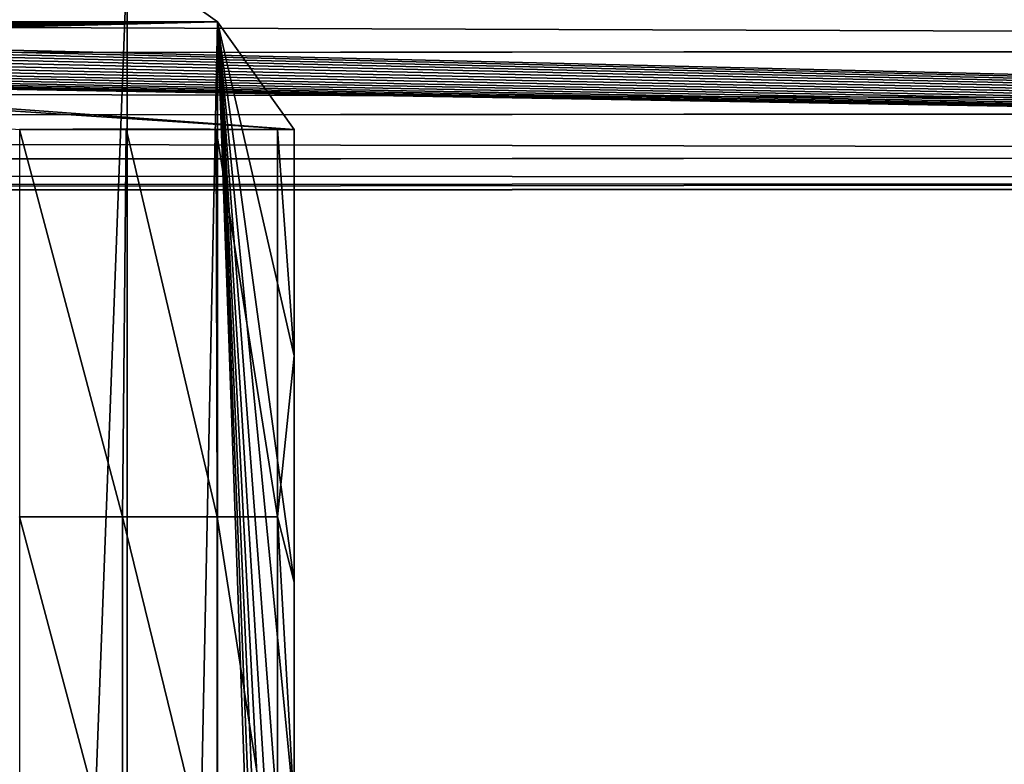
# Model space of a CAD drawing. Units: feet. Extents: x -2.6 to 12.9, y -5.2 to 1.9.
# Drawn here: x 0.9 to 1.2, y 1 to 1.3 of the extents above; entities that cross this region are included whole.
import ezdxf

# ---------------------------------------------------------------- set-up
doc = ezdxf.new("R2010")
doc.units = ezdxf.units.FT
doc.header["$MEASUREMENT"] = 0
doc.layers.get('0').update_dxf_attribs({"color": 255})
for name, color, linetype in [('AFUWA-3-ARPM', 4, 'Continuous'), ('AFUWA-3-CLBK', 19, 'Continuous'), ('AFUWA-P', 2, 'Continuous')]:
    doc.layers.add(name, color=color, linetype=linetype)

# ---------------------------------------------------------------- blocks, each defined once
blk = doc.blocks.new('A$C4FED2420')
at = {"linetype": 'Continuous', "lineweight": 0}
for p, q in [((-3.36921, 3.44937), (-8.36848, 3.44565)), ((-3.36963, 3.43151), (-8.36891, 3.42779)), ((-3.37011, 3.41885), (-8.36938, 3.41513)), ((-8.37042, 3.40623), (-3.37115, 3.40995)), ((-8.37042, 3.40623), (-3.37115, 3.40995)), ((-3.37062, 3.41152), (-8.36989, 3.4078)), ((-4.98523, 3.31507), (-4.98523, 3.40875)), ((-4.98523, 3.31507), (-4.98523, 3.40875)), ((-4.95568, 3.31507), (-4.9548, 3.40877)), ((-4.92881, 3.40879), (-4.92858, 3.31507)), ((-4.91125, 3.31507), (-4.9113, 3.4088)), ((-4.90653, 3.36117), (-4.90653, 3.4088)), ((-4.90653, 3.36117), (-4.90653, 3.4088)), ((-4.90653, 3.29632), (-4.90653, 3.36117)), ((-4.90653, 3.36117), (-4.90653, 3.29632)), ((-4.98523, 3.31507), (-4.98523, 3.22133)), ((-4.98523, 3.22133), (-4.98523, 3.31507)), ((-4.95568, 3.31507), (-4.95568, 3.22236)), ((-4.92858, 3.22331), (-4.92858, 3.31507)), ((-4.91125, 3.22391), (-4.91125, 3.31507)), ((-4.90653, 3.23147), (-4.90653, 3.29632)), ((-4.90653, 3.23147), (-4.90653, 3.29632))]:
    blk.add_line(p, q, dxfattribs=at)

msp = doc.modelspace()

# ---------------------------------------------------------------- linework, layer by layer
at = {"layer": 'AFUWA-3-ARPM'}
for points in [[(0.93357, 1.26991, 3.11542), (0.8856, -0.00001, 2.69443), (0.88554, 1.28831, 2.694)], [(0.93357, 1.26991, 3.11542), (0.60454, 1.25257, 3.5126), (0.62898, 1.2514, 3.53926)], [(0.93357, 1.26991, 3.11542), (0.62898, 1.2514, 3.53926), (0.9595, 1.25141, 3.5392)], [(0.8856, -0.00001, 2.69443), (0.93357, 1.26991, 3.11542), (0.93365, -0.00001, 3.11628)], [(0.9595, 1.25141, 3.5392), (0.93365, -0.00001, 3.11628), (0.93357, 1.26991, 3.11542)], [(0.9595, 1.25141, 3.5392), (0.62898, 1.2514, 3.53926), (0.64825, 1.25006, 3.57006)], [(0.9595, 1.25141, 3.5392), (0.64825, 1.25006, 3.57006), (0.66158, 1.24858, 3.6039)], [(0.9595, 1.25141, 3.5392), (0.66158, 1.24858, 3.6039), (0.66836, 1.24703, 3.63946)], [(0.66846, 1.24544, 3.67585), (0.66173, 1.24388, 3.71164), (0.9595, 1.25141, 3.5392)], [(0.66173, 1.24388, 3.71164), (0.98141, 1.22047, 4.16638), (0.9595, 1.25141, 3.5392)], [(0.66836, 1.24703, 3.63946), (0.66846, 1.24544, 3.67585), (0.9595, 1.25141, 3.5392)], [(0.95951, -0.00001, 3.5392), (0.93365, -0.00001, 3.11628), (0.9595, 1.25141, 3.5392)], [(0.95951, -0.00001, 3.5392), (0.9595, 1.25141, 3.5392), (0.98141, 0.6368, 4.16638)], [(0.9595, 1.25141, 3.5392), (0.98141, 0.7665, 4.16638), (0.98141, 0.70165, 4.16638)], [(0.98141, 0.6368, 4.16638), (0.9595, 1.25141, 3.5392), (0.98141, 0.70165, 4.16638)], [(0.9595, 1.25141, 3.5392), (0.98141, 0.89621, 4.16638), (0.98141, 0.83135, 4.16638)], [(0.98141, 0.7665, 4.16638), (0.9595, 1.25141, 3.5392), (0.98141, 0.83135, 4.16638)], [(0.9595, 1.25141, 3.5392), (0.98141, 1.02591, 4.16638), (0.98141, 0.96106, 4.16638)], [(0.98141, 0.89621, 4.16638), (0.9595, 1.25141, 3.5392), (0.98141, 0.96106, 4.16638)], [(0.9595, 1.25141, 3.5392), (0.98141, 1.15561, 4.16638), (0.98141, 1.09076, 4.16638)], [(0.98141, 1.02591, 4.16638), (0.9595, 1.25141, 3.5392), (0.98141, 1.09076, 4.16638)], [(0.98141, 1.15561, 4.16638), (0.9595, 1.25141, 3.5392), (0.98141, 1.22047, 4.16638)], [(0.98141, 1.22047, 4.16638), (0.66173, 1.24388, 3.71164), (0.64876, 1.2424, 3.7454)], [(0.98141, 1.22047, 4.16638), (0.64876, 1.2424, 3.7454), (0.90271, 1.22047, 4.24786)], [(0.93226, 1.10951, 4.24211), (0.93331, 1.22074, 4.24168), (0.90271, 1.22047, 4.24786)], [(0.90271, 1.22047, 4.24786), (0.93331, 1.22074, 4.24168), (0.98141, 1.22047, 4.16638)], [(0.90271, 1.22047, 4.24786), (0.90271, 1.10951, 4.24786), (0.93226, 1.10951, 4.24211)], [(0.95935, 1.10951, 4.22382), (0.93331, 1.22074, 4.24168), (0.93226, 1.10951, 4.24211)], [(0.95909, 1.22047, 4.22409), (0.93331, 1.22074, 4.24168), (0.95935, 1.10951, 4.22382)], [(0.95909, 1.22047, 4.22409), (0.98141, 1.22047, 4.16638), (0.93331, 1.22074, 4.24168)], [(0.95909, 1.22047, 4.22409), (0.97669, 1.10951, 4.1961), (0.97663, 1.22047, 4.19627)], [(0.95909, 1.22047, 4.22409), (0.95935, 1.10951, 4.22382), (0.97669, 1.10951, 4.1961)], [(0.97663, 1.22047, 4.19627), (0.98141, 1.22047, 4.16638), (0.95909, 1.22047, 4.22409)], [(0.97669, 1.10951, 4.1961), (0.98141, 1.15561, 4.16638), (0.97663, 1.22047, 4.19627)], [(0.98141, 1.15561, 4.16638), (0.98141, 1.22047, 4.16638), (0.97663, 1.22047, 4.19627)], [(0.98141, 1.15561, 4.16638), (0.97669, 1.10951, 4.1961), (0.98141, 1.09076, 4.16638)], [(0.90271, 1.10951, 4.24786), (0.90271, 0.99856, 4.24786), (0.93226, 0.99856, 4.24211)], [(0.90271, 1.10951, 4.24786), (0.93226, 0.99856, 4.24211), (0.93226, 1.10951, 4.24211)], [(0.93226, 1.10951, 4.24211), (0.93226, 0.99856, 4.24211), (0.95935, 0.99856, 4.22382)], [(0.95935, 0.99856, 4.22382), (0.95935, 1.10951, 4.22382), (0.93226, 1.10951, 4.24211)], [(0.97669, 0.99856, 4.1961), (0.95935, 1.10951, 4.22382), (0.95935, 0.99856, 4.22382)], [(0.97669, 1.10951, 4.1961), (0.95935, 1.10951, 4.22382), (0.97669, 0.99856, 4.1961)], [(0.97669, 1.10951, 4.1961), (0.98141, 1.02591, 4.16638), (0.98141, 1.09076, 4.16638)], [(0.98141, 1.02591, 4.16638), (0.97669, 1.10951, 4.1961), (0.97669, 0.99856, 4.1961)]]:
    msp.add_3dface(points, dxfattribs=at)
at = {"layer": 'AFUWA-3-CLBK'}
for points in [[(1.7628, 1.35773, 1.10395), (2.51679, 1.20439, 4.61613), (0.60394, 1.30604, 2.2878)], [(2.51679, 1.20439, 4.61613), (0.62569, 1.24984, 3.57501), (0.60394, 1.30604, 2.2878)], [(2.51909, 1.26592, 4.75371), (-2.48019, 1.2622, 4.83888), (2.51873, 1.24381, 4.73191)], [(-2.48019, 1.2622, 4.83888), (-2.48054, 1.24009, 4.81708), (2.51873, 1.24381, 4.73191)], [(2.51679, 1.20439, 4.61613), (0.63311, 1.24894, 3.59561), (0.62569, 1.24984, 3.57501)], [(0.6377, 1.24802, 3.61681), (0.63311, 1.24894, 3.59561), (2.51679, 1.20439, 4.61613)], [(0.6396, 1.24705, 3.63893), (0.6377, 1.24802, 3.61681), (2.51679, 1.20439, 4.61613)], [(2.51679, 1.20439, 4.61613), (0.6281, 1.24424, 3.70325), (0.63481, 1.24516, 3.68235)], [(0.63481, 1.24516, 3.68235), (0.63864, 1.24609, 3.66091), (2.51679, 1.20439, 4.61613)], [(2.51679, 1.20439, 4.61613), (0.63864, 1.24609, 3.66091), (0.6396, 1.24705, 3.63893)], [(2.51831, 1.22595, 4.7062), (2.51873, 1.24381, 4.73191), (-2.48054, 1.24009, 4.81708)], [(2.51679, 1.20439, 4.61613), (0.57647, 1.24121, 3.7728), (0.59268, 1.24185, 3.75813)], [(0.59268, 1.24185, 3.75813), (0.60689, 1.24258, 3.74142), (2.51679, 1.20439, 4.61613)], [(2.51679, 1.20439, 4.61613), (0.60689, 1.24258, 3.74142), (0.61876, 1.24338, 3.72301)], [(0.61876, 1.24338, 3.72301), (0.6281, 1.24424, 3.70325), (2.51679, 1.20439, 4.61613)], [(-2.48249, 1.20067, 4.7013), (0.45322, 1.23968, 3.80782), (2.51679, 1.20439, 4.61613)], [(2.51831, 1.22595, 4.7062), (-2.48054, 1.24009, 4.81708), (-2.48097, 1.22223, 4.79137)], [(0.47498, 1.23963, 3.80889), (2.51679, 1.20439, 4.61613), (0.45322, 1.23968, 3.80782)], [(2.51679, 1.20439, 4.61613), (0.47498, 1.23963, 3.80889), (0.49695, 1.23971, 3.80706)], [(2.51679, 1.20439, 4.61613), (0.49695, 1.23971, 3.80706), (0.51821, 1.23991, 3.80249)], [(0.51821, 1.23991, 3.80249), (0.53893, 1.24023, 3.79515), (2.51679, 1.20439, 4.61613)], [(2.51679, 1.20439, 4.61613), (0.53893, 1.24023, 3.79515), (0.55835, 1.24066, 3.78523)], [(0.55835, 1.24066, 3.78523), (0.57647, 1.24121, 3.7728), (2.51679, 1.20439, 4.61613)], [(-2.48097, 1.22223, 4.79137), (2.51783, 1.21329, 4.67783), (2.51831, 1.22595, 4.7062)], [(-2.48144, 1.20957, 4.763), (2.51783, 1.21329, 4.67783), (-2.48097, 1.22223, 4.79137)], [(2.51783, 1.21329, 4.67783), (-2.48144, 1.20957, 4.763), (2.51732, 1.20596, 4.64749)], [(-2.48144, 1.20957, 4.763), (-2.48195, 1.20224, 4.73266), (2.51732, 1.20596, 4.64749)], [(2.51732, 1.20596, 4.64749), (-2.48195, 1.20224, 4.73266), (-2.48249, 1.20067, 4.7013)], [(2.51732, 1.20596, 4.64749), (-2.48249, 1.20067, 4.7013), (2.51679, 1.20439, 4.61613)]]:
    msp.add_3dface(points, dxfattribs=at)

# ---------------------------------------------------------------- block references
at = {"layer": 'AFUWA-P'}
msp.add_blockref('A$C4FED2420', (5.88803, -2.20571), dxfattribs=at)

doc.saveas('drawing.dxf')
